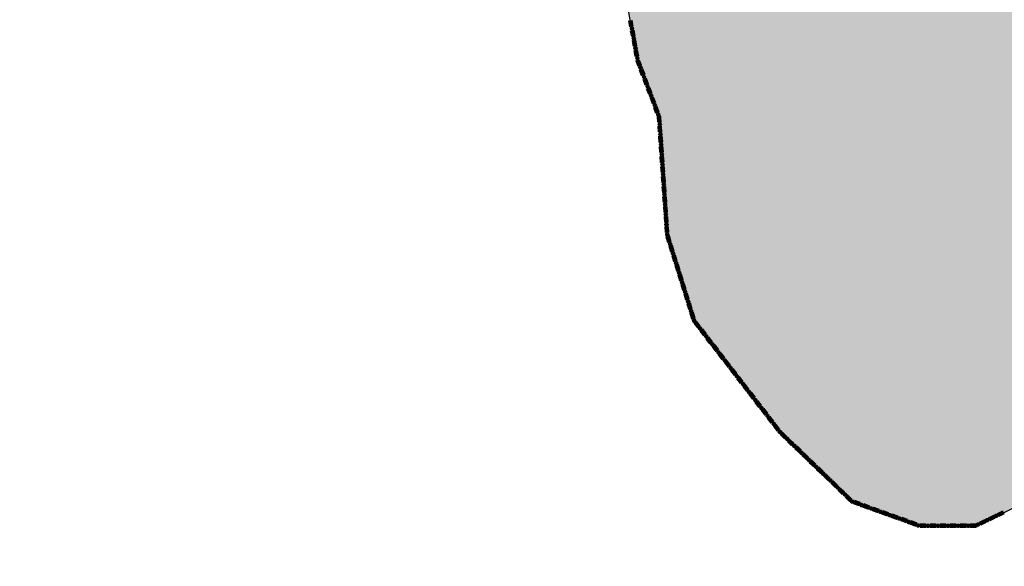
# Model space of a CAD drawing. Extents: x 8672911 to 8696628, y 4735202 to 4739388.
# Drawn here: x 8689860 to 8689923, y 4738424 to 4738458 of the extents above; entities that cross this region are included whole.
import ezdxf

# ---------------------------------------------------------------- set-up
doc = ezdxf.new("R2010")
doc.units = 0
doc.header["$MEASUREMENT"] = 0
doc.linetypes.add('CONTI', pattern=[0])
doc.layers.get('0').update_dxf_attribs({"linetype": 'CONTINUOUS'})
doc.layers.add('SIT_LDEFAULT', color=132, linetype='CONTI')

msp = doc.modelspace()

# ---------------------------------------------------------------- hatches: boundary and pattern name
h = msp.add_hatch(color=5)
h.set_gradient(color1=(245, 184, 0), one_color=1, tint=1)
h.paths.add_polyline_path([(8689836.176, 4738804.139), (8689843.632, 4738819.131), (8689847.863, 4738826.793), (8689853.211, 4738840.365), (8689855.208, 4738842.507), (8689855.536, 4738843.631), (8689854.244, 4738844.779), (8689854.064, 4738845.721), (8689854.351, 4738846.821), (8689856.054, 4738847.009), (8689857.711, 4738846.853), (8689858.28, 4738849.441), (8689861.455, 4738849.441), (8689862.321, 4738853.159), (8689862.906, 4738855.521), (8689869.219, 4738855.617), (8689872.136, 4738855.661), (8689877.828, 4738857.369), (8689881.85, 4738856.196), (8689883.245, 4738856.219), (8689885.782, 4738856.219), (8689890.328, 4738856.648), (8689894.63, 4738856.355), (8689900.69, 4738854.487), (8689901.958, 4738854.444), (8689903.734, 4738854.405), (8689904.842, 4738854.367), (8689907.641, 4738854.712), (8689910.156, 4738855.043), (8689915.229, 4738855.065), (8689918.236, 4738854.612), (8689919.374, 4738853.824), (8689920.912, 4738852.705), (8689922.989, 4738850.904), (8689924.599, 4738851.094), (8689924.599, 4738852.362), (8689924.623, 4738855.659), (8689935.41, 4738852.327), (8689936.79, 4738852.121), (8689939.812, 4738851.747), (8689941.071, 4738851.604), (8689943.608, 4738851.604), (8689947.137, 4738854.485), (8689953.532, 4738849.483), (8689956.332, 4738854.951), (8689960.064, 4738857.052), (8689960.064, 4738859.396), (8689961.091, 4738860.66), (8689967.309, 4738857.295), (8689970.307, 4738856.269), (8689973.323, 4738855.29), (8689981.783, 4738853.317), (8689989.569, 4738853.896), (8689997.061, 4738855.19), (8690015.868, 4738849.906), (8690023.523, 4738847.399), (8690030.058, 4738847.255), (8690042.414, 4738844.418), (8690048.17, 4738845.026), (8690056.671, 4738839.075), (8690062.061, 4738840.379), (8690060.857, 4738889.012), (8690086.474, 4738883.642), (8690092.864, 4738888.474), (8690089.896, 4738906.722), (8690092.989, 4738914.578), (8690088.927, 4738921.744), (8690080.049, 4738925.702), (8690074.61, 4738938.698), (8690065.523, 4738936.984), (8690057.837, 4738946.302), (8690027.819, 4738966.943), (8690005.106, 4738982.634), (8689998.487, 4738995.276), (8689992.022, 4739000.975), (8689988.319, 4739005.658), (8689978.475, 4739004.871), (8689981.574, 4739010.344), (8689978.101, 4739010.779), (8689982.114, 4739019.168), (8689979.203, 4739026.351), (8689994.799, 4739034.983), (8689997.593, 4739029.939), (8690006.005, 4739031.024), (8690008.866, 4739012.155), (8690018.185, 4738996.276), (8690060.42, 4738973.278), (8690066.745, 4738972.505), (8690069.185, 4738969.239), (8690070.822, 4738967.08), (8690085.677, 4738957.683), (8690087.246, 4738946.14), (8690092.796, 4738945.305), (8690093.328, 4738941.782), (8690102.182, 4738942.524), (8690101.519, 4738951.613), (8690106.278, 4738950.328), (8690106.836, 4738950.391), (8690111.884, 4738945.305), (8690113.422, 4738929.245), (8690129.502, 4738921.487), (8690146.655, 4738939.66), (8690163.255, 4738932.367), (8690145.182, 4738905.917), (8690156.074, 4738895.783), (8690159.714, 4738894.242), (8690163.475, 4738891.948), (8690165.183, 4738889.304), (8690167.854, 4738889.114), (8690168.356, 4738890.836), (8690175.33, 4738892.695), (8690186.559, 4738882.578), (8690197.46, 4738894.218), (8690200.995, 4738891.827), (8690203.532, 4738891.827), (8690207.787, 4738893.088), (8690215.283, 4738897.849), (8690220.386, 4738901.166), (8690228.045, 4738906.811), (8690231.255, 4738908.304), (8690234.227, 4738907.616), (8690241.835, 4738905.168), (8690249.535, 4738906.959), (8690253.27, 4738898.725), (8690259.627, 4738889.818), (8690266.881, 4738874.725), (8690270.195, 4738862.743), (8690271.42, 4738856.273), (8690272.739, 4738847.624), (8690272.686, 4738836.972), (8690270.742, 4738807.608), (8690271.263, 4738789.986), (8690271.623, 4738761.956), (8690271.909, 4738724.154), (8690272.144, 4738719.087), (8690273.83, 4738693.775), (8690276.13, 4738676.165), (8690276.473, 4738673.378), (8690278.811, 4738670.557), (8690283.132, 4738659.854), (8690284.42, 4738654.555), (8690285.061, 4738652.099), (8690287.003, 4738648.548), (8690288.995, 4738636.792), (8690293.957, 4738626.372), (8690302.747, 4738610.217), (8690303.193, 4738609.304), (8690304.628, 4738608.062), (8690307.06, 4738601.504), (8690308.756, 4738597.136), (8690309.146, 4738596.633), (8690309.431, 4738596.404), (8690311.635, 4738594.935), (8690313.564, 4738590.923), (8690318.366, 4738580.703), (8690322.587, 4738575.633), (8690327.72, 4738569.343), (8690330.197, 4738566.289), (8690333.299, 4738563.12), (8690339.957, 4738553.38), (8690345.732, 4738548.055), (8690351.924, 4738543.631), (8690363, 4738539.587), (8690367.524, 4738539.49), (8690369.238, 4738541.361), (8690369.724, 4738541.766), (8690371.569, 4738543.185), (8690374.756, 4738542.972), (8690379.669, 4738541.471), (8690381.805, 4738541.178), (8690389.077, 4738540.057), (8690397.516, 4738540.057), (8690401.49, 4738539.729), (8690413.581, 4738536.271), (8690409.74, 4738527.41), (8690398.327, 4738526.661), (8690388.483, 4738527.6), (8690385.087, 4738530.01), (8690380.142, 4738532.037), (8690375.75, 4738532.696), (8690378.91, 4738523.306), (8690380.107, 4738513.612), (8690380.504, 4738507.918), (8690380.496, 4738507.286), (8690378.332, 4738506.386), (8690379.324, 4738504.187), (8690379.666, 4738500.693), (8690377.076, 4738496.436), (8690375.97, 4738493.335), (8690375.802, 4738490.151), (8690374.948, 4738487.898), (8690371.716, 4738486.877), (8690369.696, 4738486.396), (8690367.839, 4738481.683), (8690364.7, 4738481.951), (8690362.801, 4738484.467), (8690361.718, 4738488.617), (8690359.885, 4738481.699), (8690356.608, 4738478.692), (8690353.856, 4738474.278), (8690350.982, 4738468.503), (8690346.694, 4738469.657), (8690343.564, 4738469.208), (8690334.787, 4738464.638), (8690331.739, 4738461.955), (8690336.761, 4738458.147), (8690342.987, 4738454.234), (8690344.181, 4738453.809), (8690351.733, 4738451.612), (8690360.33, 4738449.388), (8690361.974, 4738449.244), (8690373.108, 4738448.365), (8690370.672, 4738445.05), (8690368.556, 4738436.395), (8690366.462, 4738430.147), (8690367.102, 4738426.908), (8690368.175, 4738423.689), (8690367.835, 4738420.717), (8690360.409, 4738395.795), (8690359.717, 4738384.847), (8690358.201, 4738381.166), (8690354.683, 4738377.041), (8690354.319, 4738376.52), (8690353.543, 4738375.516), (8690345.041, 4738370.836), (8690334.782, 4738364.397), (8690323.739, 4738361.221), (8690315.537, 4738363.13), (8690310.784, 4738361.193), (8690311.173, 4738353.207), (8690302.739, 4738352.33), (8690300.616, 4738356.654), (8690282.881, 4738353.856), (8690272.304, 4738354.601), (8690267.443, 4738337.339), (8690250.946, 4738365.691), (8690240.963, 4738388.591), (8690237.766, 4738394.943), (8690222.907, 4738393.172), (8690218.349, 4738393.225), (8690213.912, 4738393.408), (8690206.758, 4738393.702), (8690198.757, 4738395.514), (8690195.266, 4738396.304), (8690193.159, 4738398.348), (8690185.638, 4738397.355), (8690181.726, 4738395.014), (8690180.384, 4738392.981), (8690174.753, 4738396.777), (8690170.191, 4738396.868), (8690162.025, 4738394.093), (8690159.493, 4738394.01), (8690157.126, 4738394.202), (8690154.597, 4738396.758), (8690151.285, 4738399.932), (8690148.014, 4738400.831), (8690145.467, 4738401.124), (8690141.07, 4738400.418), (8690136.546, 4738398.202), (8690132.517, 4738394.656), (8690130.786, 4738392.836), (8690128.609, 4738392.148), (8690128.003, 4738392.017), (8690120.868, 4738387.846), (8690105.507, 4738377.966), (8690101.015, 4738373.299), (8690097.339, 4738365.338), (8690088.944, 4738381.217), (8690085.42, 4738379.416), (8690081.186, 4738373.251), (8690078.71, 4738368.248), (8690068.15, 4738360.832), (8690061.777, 4738356.456), (8690052.101, 4738345.592), (8690032.173, 4738335.996), (8690020.262, 4738339.887), (8690022.965, 4738343.693), (8690021.762, 4738347.488), (8690017.67, 4738353.434), (8690018.629, 4738358.075), (8690020.086, 4738361.592), (8690020.372, 4738372.35), (8690021.947, 4738374.637), (8690023.812, 4738378.097), (8690022.748, 4738381.637), (8690022.803, 4738384.807), (8690023.485, 4738386.986), (8690023.64, 4738390.531), (8690022.326, 4738393.683), (8690009.859, 4738399.034), (8690007.299, 4738397.1), (8690004.626, 4738393.605), (8690004.464, 4738393.413), (8689998.859, 4738395.85), (8689992.927, 4738400.411), (8689991.918, 4738402.022), (8689991.267, 4738404.046), (8689989.367, 4738404.713), (8689985.127, 4738403.332), (8689980.391, 4738404.558), (8689973.445, 4738403.155), (8689968.563, 4738409.966), (8689968.915, 4738413.899), (8689970.162, 4738418.16), (8689971.059, 4738421.454), (8689971.093, 4738427.331), (8689969.862, 4738435.79), (8689966.36, 4738445.128), (8689963.334, 4738444.791), (8689957.774, 4738441.301), (8689954.868, 4738440.039), (8689952.808, 4738438.004), (8689943.888, 4738435.455), (8689938.229, 4738434.706), (8689930.69, 4738431.067), (8689921.199, 4738426.508), (8689917.291, 4738426.423), (8689913.009, 4738428.002), (8689908.897, 4738431.962), (8689908.488, 4738432.445), (8689903.22, 4738439.276), (8689901.442, 4738444.94), (8689900.943, 4738452.248), (8689899.491, 4738456.08), (8689897.527, 4738467.317), (8689897.716, 4738472.388), (8689903.38, 4738480.736), (8689905.567, 4738483.519), (8689909.29, 4738486.967), (8689909.75, 4738487.39), (8689915.079, 4738489.437), (8689921.404, 4738489.929), (8689930.408, 4738490.63), (8689927.048, 4738503.623), (8689926.197, 4738506.891), (8689928.372, 4738509.232), (8689922.92, 4738517.752), (8689915.982, 4738514.045), (8689912.085, 4738519.278), (8689917.141, 4738526.542), (8689919.947, 4738531.219), (8689920.583, 4738535.216), (8689918.715, 4738540.827), (8689922.112, 4738544.831), (8689917.328, 4738552.305), (8689914.342, 4738546.709), (8689914.151, 4738546.34), (8689910.042, 4738550.465), (8689904.118, 4738548.58), (8689901.52, 4738552.955), (8689896.596, 4738554.071), (8689893.3, 4738555.395), (8689890.407, 4738556.557), (8689886.694, 4738560.142), (8689882.575, 4738564.451), (8689874.053, 4738574.345), (8689871.139, 4738577.786), (8689869.878, 4738576.191), (8689863.313, 4738576.864), (8689861.191, 4738577.257), (8689851.837, 4738578.994), (8689850.09, 4738580.286), (8689851.117, 4738585.514), (8689844.111, 4738587.564), (8689838.696, 4738591.475), (8689830.242, 4738587.699), (8689824.86, 4738586.109), (8689820.584, 4738586.611), (8689813.766, 4738590.912), (8689808.948, 4738591.128), (8689806.846, 4738591.613), (8689806.703, 4738593.415), (8689806.144, 4738594.762), (8689804.8, 4738593.639), (8689800.428, 4738593.181), (8689798.245, 4738594.021), (8689798.245, 4738596.578), (8689801.05, 4738600.384), (8689802.243, 4738603.186), (8689802.636, 4738609.131), (8689803.328, 4738621.543), (8689803.531, 4738624.699), (8689806.5, 4738634.402), (8689809.798, 4738643.999), (8689812.56, 4738652.037), (8689813.924, 4738660.554), (8689815.246, 4738663.434), (8689818.955, 4738666.892), (8689825.815, 4738670.193), (8689826.539, 4738670.699), (8689833.816, 4738676.427), (8689839.91, 4738680.951), (8689842.745, 4738686.196), (8689847.542, 4738692.533), (8689847.859, 4738694.023), (8689846.336, 4738698.543), (8689840.911, 4738697.695), (8689838.052, 4738709.66), (8689832.79, 4738721.143), (8689847.055, 4738741.736), (8689856.202, 4738754.993), (8689858.401, 4738768.273), (8689842.725, 4738793.771)])
h.paths.add_polyline_path([(8689862.861, 4738855.526), (8689872.399, 4738855.619), (8689877.7, 4738857.363), (8689882.103, 4738856.242), (8689890.709, 4738856.646), (8689890.043, 4738854.845), (8689894.758, 4738856.339), (8689900.198, 4738854.608), (8689904.843, 4738854.333), (8689910.033, 4738855.004), (8689915.251, 4738855.004), (8689916.614, 4738854.915), (8689918.461, 4738854.623), (8689922.846, 4738851.028), (8689923.021, 4738850.861), (8689924.599, 4738851.116), (8689924.623, 4738855.659), (8689935.296, 4738852.387), (8689939.306, 4738851.79), (8689943.726, 4738851.651), (8689947.291, 4738854.366), (8689953.418, 4738849.543), (8689956.552, 4738855.078), (8689960.349, 4738857.216), (8689960.075, 4738859.41), (8689961.091, 4738860.66), (8689967.515, 4738857.224), (8689973.441, 4738855.239), (8689981.708, 4738853.358), (8689983.028, 4738853.41), (8689982.663, 4738850.454), (8689982.663, 4738846.937), (8689982.528, 4738845.119), (8689984.713, 4738841.337), (8689982.131, 4738837.621), (8689983.006, 4738836.638), (8689978.794, 4738835.679), (8689978.264, 4738832.003), (8689977.071, 4738829.857), (8689975.267, 4738826.852), (8689945.78, 4738827.477), (8689945.294, 4738815.087), (8689926.637, 4738814.796), (8689928.532, 4738778.307), (8689956.256, 4738779.822), (8689955.872, 4738775.967), (8689952.514, 4738771.162), (8689951.598, 4738770.062), (8689950.61, 4738768.588), (8689950.472, 4738768.718), (8689948.103, 4738765.883), (8689950.676, 4738764.152), (8689955.282, 4738761.055), (8689958.918, 4738759.698), (8689961.551, 4738756.766), (8689959.486, 4738754.901), (8689958.937, 4738753.184), (8689954.908, 4738754.773), (8689954.955, 4738753.937), (8689955.15, 4738753.402), (8689955.106, 4738752.989), (8689954.91, 4738752.559), (8689954.534, 4738752.22), (8689954.297, 4738752.1), (8689953.781, 4738752.1), (8689953.423, 4738752.326), (8689953.122, 4738752.4), (8689952.685, 4738752.508), (8689952.447, 4738752.693), (8689951.405, 4738752.736), (8689950.745, 4738752.894), (8689950.384, 4738753.074), (8689949.207, 4738753.147), (8689948.744, 4738752.892), (8689948.128, 4738752.41), (8689947.781, 4738752.251), (8689947.421, 4738752.303), (8689946.924, 4738752.565), (8689946.56, 4738752.693), (8689946.398, 4738752.649), (8689946.188, 4738752.393), (8689945.948, 4738752.002), (8689945.811, 4738751.662), (8689945.587, 4738751.445), (8689945.302, 4738751.294), (8689944.082, 4738751.178), (8689943.739, 4738751.073), (8689943.361, 4738750.486), (8689943.212, 4738750.359), (8689943.107, 4738750.148), (8689943.049, 4738749.831), (8689942.7, 4738749.5), (8689942.189, 4738749.236), (8689941.663, 4738749.205), (8689941.272, 4738749.232), (8689941.093, 4738749.16), (8689940.926, 4738748.874), (8689940.806, 4738748.197), (8689940.641, 4738748.001), (8689940.327, 4738747.949), (8689939.77, 4738748.159), (8689939.558, 4738748.316), (8689939.375, 4738748.295), (8689939.258, 4738747.97), (8689938.777, 4738747.472), (8689938.603, 4738747.225), (8689938.688, 4738747.09), (8689939.2, 4738746.835), (8689939.425, 4738746.676), (8689939.474, 4738746.459), (8689939.35, 4738746.21), (8689938.748, 4738745.878), (8689938.158, 4738745.496), (8689937.622, 4738745.299), (8689937.11, 4738745.154), (8689936.734, 4738744.903), (8689936.629, 4738744.568), (8689936.585, 4738743.8), (8689936.525, 4738743.636), (8689936.345, 4738743.538), (8689935.895, 4738743.402), (8689935.803, 4738743.228), (8689935.759, 4738742.658), (8689935.759, 4738742.1), (8689935.669, 4738741.889), (8689935.506, 4738741.828), (8689934.435, 4738741.888), (8689934.228, 4738741.757), (8689934.06, 4738741.525), (8689934.078, 4738740.444), (8689934.077, 4738740.007), (8689934.123, 4738739.857), (8689934.546, 4738739.435), (8689934.725, 4738739.045), (8689934.681, 4738738.693), (8689934.548, 4738738.419), (8689934.275, 4738738.217), (8689933.644, 4738738.135), (8689933.178, 4738738.135), (8689933.028, 4738738.074), (8689932.892, 4738737.879), (8689932.846, 4738737.63), (8689932.697, 4738737.264), (8689932.441, 4738736.907), (8689932.2, 4738736.666), (8689931.856, 4738736.419), (8689931.091, 4738735.049), (8689931.03, 4738734.138), (8689931.317, 4738733.507), (8689931.895, 4738732.821), (8689930.706, 4738727.655), (8689931.785, 4738720.969), (8689924.94, 4738719.58), (8689925.716, 4738716.736), (8689925.834, 4738714.255), (8689918.074, 4738715.245), (8689917.012, 4738714.811), (8689915.234, 4738714.492), (8689913.412, 4738713.832), (8689911.944, 4738713.909), (8689911.362, 4738713.708), (8689911.855, 4738713.385), (8689912.213, 4738713.345), (8689912.492, 4738712.827), (8689913.209, 4738712.727), (8689914.345, 4738712.807), (8689915.46, 4738713.325), (8689915.858, 4738713.285), (8689915.998, 4738712.847), (8689915.998, 4738710.386), (8689916.117, 4738709.62), (8689916.316, 4738708.804), (8689915.998, 4738708.525), (8689915.261, 4738708.465), (8689911.178, 4738708.525), (8689910.222, 4738708.684), (8689909.923, 4738708.604), (8689909.784, 4738708.465), (8689909.525, 4738707.569), (8689908.848, 4738707.31), (8689908.409, 4738707.39), (8689907.155, 4738707.131), (8689906.438, 4738707.031), (8689905.88, 4738707.21), (8689905.243, 4738707.21), (8689904.625, 4738707.609), (8689904.426, 4738707.947), (8689904.326, 4738708.863), (8689904.207, 4738708.883), (8689903.669, 4738708.684), (8689902.873, 4738707.967), (8689902.235, 4738707.828), (8689902.076, 4738707.907), (8689901.618, 4738708.405), (8689901.239, 4738709.322), (8689901.239, 4738709.76), (8689901.299, 4738710.138), (8689901.678, 4738710.437), (8689901.996, 4738711.453), (8689902.195, 4738711.851), (8689903.012, 4738711.672), (8689903.47, 4738711.771), (8689905.163, 4738711.592), (8689905.378, 4738712.831), (8689902.921, 4738713.219), (8689901.064, 4738713.378), (8689899.769, 4738713.865), (8689897.204, 4738713.275), (8689892.546, 4738713.139), (8689891.219, 4738712.237), (8689890.609, 4738712.131), (8689889.866, 4738711.6), (8689889.016, 4738711.892), (8689886.31, 4738710.99), (8689885.624, 4738710.413), (8689884.452, 4738708.999), (8689883.232, 4738708.814), (8689882.011, 4738709.291), (8689881.135, 4738708.867), (8689878.575, 4738708.265), (8689878.079, 4738707.762), (8689877.452, 4738707.701), (8689876.378, 4738707.235), (8689875.43, 4738706.744), (8689874.183, 4738705.921), (8689872.086, 4738705.762), (8689869.99, 4738705.152), (8689865.134, 4738702.365), (8689863.913, 4738701.277), (8689859.031, 4738698.756), (8689856.908, 4738697.881), (8689854.334, 4738696.633), (8689851.017, 4738696.872), (8689848.504, 4738695.482), (8689848.311, 4738695.375), (8689847.486, 4738695.129), (8689846.348, 4738698.545), (8689840.937, 4738697.734), (8689838.169, 4738709.295), (8689832.813, 4738721.095), (8689845.168, 4738739.012), (8689853.179, 4738750.611), (8689856.159, 4738755.011), (8689858.356, 4738768.28), (8689835.973, 4738803.674), (8689841.783, 4738815.805), (8689847.852, 4738826.773), (8689851.611, 4738836.36), (8689853.186, 4738840.239), (8689854.844, 4738842.138), (8689855.244, 4738842.608), (8689855.412, 4738843.802), (8689854.147, 4738845.153), (8689854.111, 4738845.9), (8689854.339, 4738846.82), (8689856.1, 4738847.013), (8689857.737, 4738846.974), (8689858.28, 4738849.441), (8689861.491, 4738849.575), (8689862.372, 4738853.474)], flags=17)

# ---------------------------------------------------------------- linework, layer by layer
at = {"color": 32, "lineweight": 30, "flags": 128}
msp.add_lwpolyline([(8689930.69, 4738431.067), (8689921.199, 4738426.508), (8689917.291, 4738426.423), (8689913.009, 4738428.002), (8689908.897, 4738431.962), (8689908.488, 4738432.445), (8689903.22, 4738439.276), (8689901.442, 4738444.94), (8689900.943, 4738452.248), (8689899.491, 4738456.08), (8689897.527, 4738467.317), (8689897.716, 4738472.388), (8689903.38, 4738480.736), (8689905.567, 4738483.519), (8689909.29, 4738486.967), (8689909.75, 4738487.39), (8689915.079, 4738489.437), (8689921.404, 4738489.929), (8689930.408, 4738490.63)], dxfattribs=at)
at = {"layer": 'SIT_LDEFAULT', "color": 32, "lineweight": 80}
for p, q in [((8689899.151, 4738457.952), (8689899.083, 4738458.326)), ((8689899.162, 4738457.954), (8689899.094, 4738458.328)), ((8689899.173, 4738457.956), (8689899.105, 4738458.33)), ((8689899.185, 4738457.958), (8689899.117, 4738458.333)), ((8689899.196, 4738457.96), (8689899.128, 4738458.335)), ((8689899.264, 4738457.328), (8689899.196, 4738457.702)), ((8689899.276, 4738457.33), (8689899.208, 4738457.704)), ((8689899.287, 4738457.332), (8689899.219, 4738457.706)), ((8689899.298, 4738457.334), (8689899.23, 4738457.708)), ((8689899.309, 4738457.336), (8689899.241, 4738457.71)), ((8689899.378, 4738456.704), (8689899.31, 4738457.078)), ((8689899.389, 4738456.706), (8689899.321, 4738457.08)), ((8689899.4, 4738456.708), (8689899.332, 4738457.082)), ((8689899.412, 4738456.71), (8689899.344, 4738457.084)), ((8689899.423, 4738456.712), (8689899.355, 4738457.086)), ((8689899.491, 4738456.08), (8689899.423, 4738456.454)), ((8689899.503, 4738456.082), (8689899.435, 4738456.456)), ((8689899.514, 4738456.084), (8689899.446, 4738456.458)), ((8689899.525, 4738456.086), (8689899.457, 4738456.46)), ((8689899.536, 4738456.088), (8689899.468, 4738456.462)), ((8689899.543, 4738455.795), (8689899.537, 4738455.83)), ((8689899.668, 4738455.469), (8689899.543, 4738455.796)), ((8689899.554, 4738455.799), (8689899.548, 4738455.832)), ((8689899.678, 4738455.473), (8689899.554, 4738455.799)), ((8689899.565, 4738455.802), (8689899.559, 4738455.834)), ((8689899.689, 4738455.477), (8689899.565, 4738455.802)), ((8689899.576, 4738455.805), (8689899.571, 4738455.836)), ((8689899.7, 4738455.481), (8689899.576, 4738455.805)), ((8689899.587, 4738455.808), (8689899.582, 4738455.838)), ((8689899.71, 4738455.485), (8689899.587, 4738455.808)), ((8689899.893, 4738454.876), (8689899.758, 4738455.232)), ((8689899.904, 4738454.88), (8689899.769, 4738455.236)), ((8689899.915, 4738454.884), (8689899.779, 4738455.24)), ((8689899.925, 4738454.889), (8689899.79, 4738455.244)), ((8689899.936, 4738454.893), (8689899.801, 4738455.248)), ((8689900.119, 4738454.284), (8689899.984, 4738454.639)), ((8689900.13, 4738454.288), (8689899.994, 4738454.643)), ((8689900.141, 4738454.292), (8689900.005, 4738454.647)), ((8689900.151, 4738454.296), (8689900.016, 4738454.651)), ((8689900.162, 4738454.3), (8689900.026, 4738454.656)), ((8689900.345, 4738453.691), (8689900.209, 4738454.047)), ((8689900.356, 4738453.695), (8689900.22, 4738454.051)), ((8689900.366, 4738453.699), (8689900.231, 4738454.055)), ((8689900.377, 4738453.703), (8689900.241, 4738454.059)), ((8689900.387, 4738453.707), (8689900.252, 4738454.063)), ((8689900.571, 4738453.098), (8689900.435, 4738453.454)), ((8689900.581, 4738453.102), (8689900.446, 4738453.458)), ((8689900.592, 4738453.106), (8689900.456, 4738453.462)), ((8689900.603, 4738453.11), (8689900.467, 4738453.466)), ((8689900.613, 4738453.114), (8689900.478, 4738453.47)), ((8689900.796, 4738452.505), (8689900.661, 4738452.861)), ((8689900.807, 4738452.509), (8689900.672, 4738452.865)), ((8689900.818, 4738452.514), (8689900.682, 4738452.869)), ((8689900.828, 4738452.518), (8689900.693, 4738452.873)), ((8689900.839, 4738452.522), (8689900.704, 4738452.877)), ((8689900.898, 4738452.238), (8689900.887, 4738452.268)), ((8689900.91, 4738452.24), (8689900.897, 4738452.272)), ((8689900.921, 4738451.898), (8689900.898, 4738452.238)), ((8689900.921, 4738452.243), (8689900.908, 4738452.276)), ((8689900.933, 4738451.898), (8689900.909, 4738452.24)), ((8689900.932, 4738452.245), (8689900.919, 4738452.281)), ((8689900.944, 4738451.899), (8689900.921, 4738452.243)), ((8689900.943, 4738452.248), (8689900.929, 4738452.285)), ((8689900.956, 4738451.9), (8689900.932, 4738452.245)), ((8689900.967, 4738451.901), (8689900.943, 4738452.248)), ((8689900.965, 4738451.265), (8689900.939, 4738451.644)), ((8689900.976, 4738451.265), (8689900.95, 4738451.645)), ((8689900.987, 4738451.266), (8689900.961, 4738451.646)), ((8689900.999, 4738451.267), (8689900.973, 4738451.647)), ((8689901.01, 4738451.268), (8689900.984, 4738451.647)), ((8689901.008, 4738450.632), (8689900.982, 4738451.012)), ((8689901.019, 4738450.633), (8689900.993, 4738451.012)), ((8689901.031, 4738450.633), (8689901.005, 4738451.013)), ((8689901.042, 4738450.634), (8689901.016, 4738451.014)), ((8689901.053, 4738450.635), (8689901.027, 4738451.015)), ((8689901.051, 4738449.999), (8689901.025, 4738450.379)), ((8689901.062, 4738450), (8689901.036, 4738450.379)), ((8689901.074, 4738450.001), (8689901.048, 4738450.38)), ((8689901.085, 4738450.001), (8689901.059, 4738450.381)), ((8689901.096, 4738450.002), (8689901.071, 4738450.382)), ((8689901.094, 4738449.366), (8689901.068, 4738449.746)), ((8689901.105, 4738449.367), (8689901.08, 4738449.747)), ((8689901.117, 4738449.368), (8689901.091, 4738449.747)), ((8689901.128, 4738449.369), (8689901.102, 4738449.748)), ((8689901.14, 4738449.369), (8689901.114, 4738449.749)), ((8689901.137, 4738448.733), (8689901.111, 4738449.113)), ((8689901.149, 4738448.734), (8689901.123, 4738449.114)), ((8689901.16, 4738448.735), (8689901.134, 4738449.115)), ((8689901.171, 4738448.736), (8689901.146, 4738449.115)), ((8689901.183, 4738448.737), (8689901.157, 4738449.116)), ((8689901.18, 4738448.101), (8689901.154, 4738448.48)), ((8689901.192, 4738448.101), (8689901.166, 4738448.481)), ((8689901.203, 4738448.102), (8689901.177, 4738448.482)), ((8689901.215, 4738448.103), (8689901.189, 4738448.483)), ((8689901.226, 4738448.104), (8689901.2, 4738448.483)), ((8689901.223, 4738447.468), (8689901.198, 4738447.848)), ((8689901.235, 4738447.469), (8689901.209, 4738447.848)), ((8689901.246, 4738447.469), (8689901.22, 4738447.849)), ((8689901.258, 4738447.47), (8689901.232, 4738447.85)), ((8689901.269, 4738447.471), (8689901.243, 4738447.851)), ((8689901.267, 4738446.835), (8689901.241, 4738447.215)), ((8689901.278, 4738446.836), (8689901.252, 4738447.216)), ((8689901.289, 4738446.837), (8689901.264, 4738447.216)), ((8689901.301, 4738446.837), (8689901.275, 4738447.217)), ((8689901.312, 4738446.838), (8689901.286, 4738447.218)), ((8689901.31, 4738446.202), (8689901.284, 4738446.582)), ((8689901.321, 4738446.203), (8689901.295, 4738446.583)), ((8689901.333, 4738446.204), (8689901.307, 4738446.583)), ((8689901.344, 4738446.205), (8689901.318, 4738446.584)), ((8689901.355, 4738446.205), (8689901.329, 4738446.585)), ((8689901.353, 4738445.57), (8689901.327, 4738445.949)), ((8689901.364, 4738445.57), (8689901.338, 4738445.95)), ((8689901.376, 4738445.571), (8689901.35, 4738445.951)), ((8689901.387, 4738445.572), (8689901.361, 4738445.951)), ((8689901.399, 4738445.573), (8689901.373, 4738445.952)), ((8689901.396, 4738444.937), (8689901.37, 4738445.316)), ((8689901.408, 4738444.937), (8689901.382, 4738445.317)), ((8689901.419, 4738444.938), (8689901.393, 4738445.318)), ((8689901.43, 4738444.939), (8689901.404, 4738445.319)), ((8689901.442, 4738444.94), (8689901.416, 4738445.32)), ((8689901.551, 4738444.319), (8689901.438, 4738444.683)), ((8689901.562, 4738444.323), (8689901.449, 4738444.686)), ((8689901.573, 4738444.326), (8689901.46, 4738444.689)), ((8689901.584, 4738444.33), (8689901.47, 4738444.693)), ((8689901.595, 4738444.333), (8689901.481, 4738444.696)), ((8689901.741, 4738443.714), (8689901.627, 4738444.077)), ((8689901.751, 4738443.717), (8689901.638, 4738444.081)), ((8689901.762, 4738443.721), (8689901.649, 4738444.084)), ((8689901.773, 4738443.724), (8689901.66, 4738444.088)), ((8689901.784, 4738443.728), (8689901.671, 4738444.091)), ((8689901.93, 4738443.109), (8689901.816, 4738443.472)), ((8689901.941, 4738443.112), (8689901.827, 4738443.475)), ((8689901.951, 4738443.115), (8689901.838, 4738443.479)), ((8689901.962, 4738443.119), (8689901.849, 4738443.482)), ((8689901.973, 4738443.122), (8689901.86, 4738443.485)), ((8689902.119, 4738442.503), (8689902.005, 4738442.866)), ((8689902.13, 4738442.507), (8689902.016, 4738442.87)), ((8689902.141, 4738442.51), (8689902.027, 4738442.873)), ((8689902.151, 4738442.513), (8689902.038, 4738442.877)), ((8689902.162, 4738442.517), (8689902.049, 4738442.88)), ((8689902.308, 4738441.898), (8689902.194, 4738442.261)), ((8689902.319, 4738441.901), (8689902.205, 4738442.264)), ((8689902.33, 4738441.905), (8689902.216, 4738442.268)), ((8689902.341, 4738441.908), (8689902.227, 4738442.271)), ((8689902.352, 4738441.911), (8689902.238, 4738442.275)), ((8689902.497, 4738441.292), (8689902.384, 4738441.656)), ((8689902.508, 4738441.296), (8689902.395, 4738441.659)), ((8689902.519, 4738441.299), (8689902.405, 4738441.662)), ((8689902.53, 4738441.303), (8689902.416, 4738441.666)), ((8689902.541, 4738441.306), (8689902.427, 4738441.669)), ((8689902.686, 4738440.687), (8689902.573, 4738441.05)), ((8689902.697, 4738440.69), (8689902.584, 4738441.054)), ((8689902.708, 4738440.694), (8689902.595, 4738441.057)), ((8689902.719, 4738440.697), (8689902.606, 4738441.06)), ((8689902.73, 4738440.701), (8689902.616, 4738441.064)), ((8689902.876, 4738440.082), (8689902.762, 4738440.445)), ((8689902.887, 4738440.085), (8689902.773, 4738440.448)), ((8689902.897, 4738440.088), (8689902.784, 4738440.452)), ((8689902.908, 4738440.092), (8689902.795, 4738440.455)), ((8689902.919, 4738440.095), (8689902.806, 4738440.458)), ((8689903.065, 4738439.476), (8689902.951, 4738439.84)), ((8689903.076, 4738439.48), (8689902.962, 4738439.843)), ((8689903.087, 4738439.483), (8689902.973, 4738439.846)), ((8689903.097, 4738439.487), (8689902.984, 4738439.85)), ((8689903.108, 4738439.49), (8689902.995, 4738439.853)), ((8689903.416, 4738438.947), (8689903.184, 4738439.248)), ((8689903.426, 4738438.953), (8689903.193, 4738439.255)), ((8689903.435, 4738438.96), (8689903.202, 4738439.262)), ((8689903.444, 4738438.967), (8689903.211, 4738439.269)), ((8689903.453, 4738438.974), (8689903.22, 4738439.276)), ((8689903.804, 4738438.444), (8689903.572, 4738438.746)), ((8689903.813, 4738438.451), (8689903.581, 4738438.753)), ((8689903.822, 4738438.458), (8689903.59, 4738438.76)), ((8689903.831, 4738438.465), (8689903.599, 4738438.767)), ((8689903.84, 4738438.472), (8689903.608, 4738438.773)), ((8689904.191, 4738437.942), (8689903.959, 4738438.243)), ((8689904.2, 4738437.949), (8689903.968, 4738438.25)), ((8689904.209, 4738437.956), (8689903.977, 4738438.257)), ((8689904.218, 4738437.963), (8689903.986, 4738438.264)), ((8689904.227, 4738437.97), (8689903.995, 4738438.271)), ((8689904.578, 4738437.44), (8689904.346, 4738437.741)), ((8689904.587, 4738437.447), (8689904.355, 4738437.748)), ((8689904.596, 4738437.454), (8689904.364, 4738437.755)), ((8689904.605, 4738437.461), (8689904.373, 4738437.762)), ((8689904.615, 4738437.468), (8689904.382, 4738437.769)), ((8689904.966, 4738436.937), (8689904.733, 4738437.239)), ((8689904.975, 4738436.944), (8689904.742, 4738437.246)), ((8689904.984, 4738436.951), (8689904.751, 4738437.253)), ((8689904.993, 4738436.958), (8689904.76, 4738437.26)), ((8689905.002, 4738436.965), (8689904.77, 4738437.267)), ((8689905.353, 4738436.435), (8689905.121, 4738436.736)), ((8689905.362, 4738436.442), (8689905.13, 4738436.743)), ((8689905.371, 4738436.449), (8689905.139, 4738436.75)), ((8689905.38, 4738436.456), (8689905.148, 4738436.757)), ((8689905.389, 4738436.463), (8689905.157, 4738436.764)), ((8689905.74, 4738435.933), (8689905.508, 4738436.234)), ((8689905.749, 4738435.94), (8689905.517, 4738436.241)), ((8689905.758, 4738435.947), (8689905.526, 4738436.248)), ((8689905.767, 4738435.954), (8689905.535, 4738436.255)), ((8689905.776, 4738435.961), (8689905.544, 4738436.262)), ((8689906.128, 4738435.431), (8689905.895, 4738435.732)), ((8689906.137, 4738435.437), (8689905.904, 4738435.739)), ((8689906.146, 4738435.444), (8689905.913, 4738435.746)), ((8689906.155, 4738435.451), (8689905.922, 4738435.753)), ((8689906.164, 4738435.458), (8689905.931, 4738435.76)), ((8689906.515, 4738434.928), (8689906.282, 4738435.23)), ((8689906.524, 4738434.935), (8689906.292, 4738435.237)), ((8689906.533, 4738434.942), (8689906.301, 4738435.244)), ((8689906.542, 4738434.949), (8689906.31, 4738435.251)), ((8689906.551, 4738434.956), (8689906.319, 4738435.257)), ((8689906.902, 4738434.426), (8689906.67, 4738434.727)), ((8689906.911, 4738434.433), (8689906.679, 4738434.734)), ((8689906.92, 4738434.44), (8689906.688, 4738434.741)), ((8689906.929, 4738434.447), (8689906.697, 4738434.748)), ((8689906.938, 4738434.454), (8689906.706, 4738434.755)), ((8689907.289, 4738433.924), (8689907.057, 4738434.225)), ((8689907.299, 4738433.931), (8689907.066, 4738434.232)), ((8689907.308, 4738433.938), (8689907.075, 4738434.239)), ((8689907.317, 4738433.945), (8689907.084, 4738434.246)), ((8689907.326, 4738433.952), (8689907.093, 4738434.253)), ((8689907.677, 4738433.421), (8689907.444, 4738433.723)), ((8689907.686, 4738433.428), (8689907.453, 4738433.73)), ((8689907.695, 4738433.435), (8689907.462, 4738433.737)), ((8689907.704, 4738433.442), (8689907.471, 4738433.744)), ((8689907.713, 4738433.449), (8689907.481, 4738433.751)), ((8689908.064, 4738432.919), (8689907.832, 4738433.22)), ((8689908.073, 4738432.926), (8689907.841, 4738433.227)), ((8689908.082, 4738432.933), (8689907.85, 4738433.234)), ((8689908.091, 4738432.94), (8689907.859, 4738433.241)), ((8689908.1, 4738432.947), (8689907.868, 4738433.248)), ((8689908.451, 4738432.417), (8689908.219, 4738432.718)), ((8689908.46, 4738432.424), (8689908.228, 4738432.725)), ((8689908.469, 4738432.431), (8689908.237, 4738432.732)), ((8689908.478, 4738432.438), (8689908.246, 4738432.739)), ((8689908.488, 4738432.445), (8689908.255, 4738432.746)), ((8689908.897, 4738431.962), (8689908.623, 4738432.226)), ((8689908.905, 4738431.97), (8689908.63, 4738432.234)), ((8689908.912, 4738431.978), (8689908.638, 4738432.242)), ((8689908.92, 4738431.986), (8689908.646, 4738432.25)), ((8689908.928, 4738431.995), (8689908.654, 4738432.259)), ((8689909.353, 4738431.522), (8689909.079, 4738431.786)), ((8689909.361, 4738431.53), (8689909.087, 4738431.794)), ((8689909.369, 4738431.538), (8689909.095, 4738431.802)), ((8689909.377, 4738431.547), (8689909.103, 4738431.81)), ((8689909.385, 4738431.555), (8689909.111, 4738431.819)), ((8689909.81, 4738431.082), (8689909.536, 4738431.346)), ((8689909.818, 4738431.09), (8689909.544, 4738431.354)), ((8689909.826, 4738431.098), (8689909.552, 4738431.362)), ((8689909.834, 4738431.107), (8689909.56, 4738431.371)), ((8689909.842, 4738431.115), (8689909.568, 4738431.379)), ((8689910.267, 4738430.642), (8689909.993, 4738430.906)), ((8689910.275, 4738430.65), (8689910.001, 4738430.914)), ((8689910.283, 4738430.658), (8689910.009, 4738430.922)), ((8689910.291, 4738430.667), (8689910.017, 4738430.931)), ((8689910.299, 4738430.675), (8689910.025, 4738430.939)), ((8689910.724, 4738430.202), (8689910.45, 4738430.466)), ((8689910.732, 4738430.21), (8689910.458, 4738430.474)), ((8689910.74, 4738430.218), (8689910.466, 4738430.482)), ((8689910.748, 4738430.227), (8689910.474, 4738430.491)), ((8689910.756, 4738430.235), (8689910.482, 4738430.499)), ((8689911.181, 4738429.762), (8689910.907, 4738430.026)), ((8689911.189, 4738429.77), (8689910.915, 4738430.034)), ((8689911.197, 4738429.779), (8689910.923, 4738430.043)), ((8689911.205, 4738429.787), (8689910.931, 4738430.051)), ((8689911.213, 4738429.795), (8689910.939, 4738430.059)), ((8689911.638, 4738429.322), (8689911.364, 4738429.586)), ((8689911.646, 4738429.33), (8689911.372, 4738429.594)), ((8689911.654, 4738429.338), (8689911.379, 4738429.602)), ((8689911.662, 4738429.347), (8689911.387, 4738429.611)), ((8689911.669, 4738429.355), (8689911.395, 4738429.619)), ((8689912.095, 4738428.882), (8689911.821, 4738429.146)), ((8689912.103, 4738428.89), (8689911.829, 4738429.154)), ((8689912.111, 4738428.899), (8689911.836, 4738429.163)), ((8689912.118, 4738428.907), (8689911.844, 4738429.171)), ((8689912.126, 4738428.915), (8689911.852, 4738429.179)), ((8689912.552, 4738428.442), (8689912.278, 4738428.706)), ((8689912.56, 4738428.45), (8689912.285, 4738428.714)), ((8689912.567, 4738428.459), (8689912.293, 4738428.723)), ((8689912.575, 4738428.467), (8689912.301, 4738428.731)), ((8689912.583, 4738428.475), (8689912.309, 4738428.739)), ((8689913.009, 4738428.002), (8689912.734, 4738428.266)), ((8689913.017, 4738428.01), (8689912.742, 4738428.274)), ((8689913.024, 4738428.019), (8689912.75, 4738428.283)), ((8689913.032, 4738428.027), (8689912.758, 4738428.291)), ((8689913.04, 4738428.035), (8689912.766, 4738428.299)), ((8689913.583, 4738427.734), (8689913.225, 4738427.863)), ((8689913.587, 4738427.745), (8689913.229, 4738427.873)), ((8689913.591, 4738427.755), (8689913.233, 4738427.884)), ((8689913.595, 4738427.766), (8689913.237, 4738427.895)), ((8689913.599, 4738427.777), (8689913.241, 4738427.906)), ((8689914.18, 4738427.519), (8689913.822, 4738427.648)), ((8689914.184, 4738427.53), (8689913.826, 4738427.659)), ((8689914.188, 4738427.54), (8689913.83, 4738427.669)), ((8689914.192, 4738427.551), (8689913.834, 4738427.68)), ((8689914.196, 4738427.562), (8689913.838, 4738427.691)), ((8689914.777, 4738427.304), (8689914.419, 4738427.433)), ((8689914.781, 4738427.315), (8689914.423, 4738427.444)), ((8689914.785, 4738427.326), (8689914.426, 4738427.455)), ((8689914.788, 4738427.336), (8689914.43, 4738427.465)), ((8689914.792, 4738427.347), (8689914.434, 4738427.476)), ((8689915.374, 4738427.089), (8689915.015, 4738427.218)), ((8689915.378, 4738427.1), (8689915.019, 4738427.229)), ((8689915.381, 4738427.111), (8689915.023, 4738427.24)), ((8689915.385, 4738427.122), (8689915.027, 4738427.25)), ((8689915.389, 4738427.132), (8689915.031, 4738427.261)), ((8689922.666, 4738427.263), (8689922.323, 4738427.099)), ((8689922.671, 4738427.253), (8689922.328, 4738427.088)), ((8689922.676, 4738427.243), (8689922.333, 4738427.078)), ((8689922.681, 4738427.232), (8689922.338, 4738427.068)), ((8689922.686, 4738427.222), (8689922.343, 4738427.057)), ((8689915.97, 4738426.874), (8689915.612, 4738427.003)), ((8689915.974, 4738426.885), (8689915.616, 4738427.014)), ((8689915.978, 4738426.896), (8689915.62, 4738427.025)), ((8689915.982, 4738426.907), (8689915.624, 4738427.036)), ((8689915.986, 4738426.917), (8689915.628, 4738427.046)), ((8689916.567, 4738426.66), (8689916.209, 4738426.789)), ((8689916.571, 4738426.67), (8689916.213, 4738426.799)), ((8689916.575, 4738426.681), (8689916.217, 4738426.81)), ((8689916.579, 4738426.692), (8689916.221, 4738426.821)), ((8689916.583, 4738426.703), (8689916.225, 4738426.832)), ((8689917.164, 4738426.445), (8689916.806, 4738426.574)), ((8689917.168, 4738426.455), (8689916.81, 4738426.584)), ((8689917.172, 4738426.466), (8689916.814, 4738426.595)), ((8689917.176, 4738426.477), (8689916.817, 4738426.606)), ((8689917.179, 4738426.488), (8689916.821, 4738426.617)), ((8689921.523, 4738426.714), (8689921.18, 4738426.549)), ((8689921.528, 4738426.704), (8689921.185, 4738426.539)), ((8689921.533, 4738426.693), (8689921.19, 4738426.529)), ((8689921.538, 4738426.683), (8689921.195, 4738426.518)), ((8689921.542, 4738426.673), (8689921.199, 4738426.508)), ((8689922.094, 4738426.989), (8689921.751, 4738426.824)), ((8689922.099, 4738426.978), (8689921.756, 4738426.814)), ((8689922.104, 4738426.968), (8689921.761, 4738426.803)), ((8689922.109, 4738426.958), (8689921.766, 4738426.793)), ((8689922.114, 4738426.948), (8689921.771, 4738426.783)), ((8689917.794, 4738426.421), (8689917.414, 4738426.421)), ((8689917.794, 4738426.41), (8689917.414, 4738426.41)), ((8689917.794, 4738426.399), (8689917.414, 4738426.399)), ((8689917.794, 4738426.387), (8689917.414, 4738426.387)), ((8689917.794, 4738426.376), (8689917.414, 4738426.376)), ((8689918.428, 4738426.421), (8689918.048, 4738426.421)), ((8689918.428, 4738426.41), (8689918.048, 4738426.41)), ((8689918.428, 4738426.399), (8689918.048, 4738426.399)), ((8689918.428, 4738426.387), (8689918.048, 4738426.387)), ((8689918.428, 4738426.376), (8689918.048, 4738426.376)), ((8689919.063, 4738426.421), (8689918.682, 4738426.421)), ((8689919.063, 4738426.41), (8689918.682, 4738426.41)), ((8689919.063, 4738426.399), (8689918.682, 4738426.399)), ((8689919.063, 4738426.387), (8689918.682, 4738426.387)), ((8689919.063, 4738426.376), (8689918.682, 4738426.376)), ((8689919.697, 4738426.421), (8689919.316, 4738426.421)), ((8689919.697, 4738426.41), (8689919.316, 4738426.41)), ((8689919.697, 4738426.399), (8689919.316, 4738426.399)), ((8689919.697, 4738426.387), (8689919.316, 4738426.387)), ((8689919.697, 4738426.376), (8689919.316, 4738426.376)), ((8689920.331, 4738426.421), (8689919.951, 4738426.421)), ((8689920.331, 4738426.41), (8689919.951, 4738426.41)), ((8689920.331, 4738426.399), (8689919.951, 4738426.399)), ((8689920.331, 4738426.387), (8689919.951, 4738426.387)), ((8689920.331, 4738426.376), (8689919.951, 4738426.376)), ((8689920.913, 4738426.421), (8689920.585, 4738426.421)), ((8689920.916, 4738426.41), (8689920.585, 4738426.41)), ((8689920.918, 4738426.399), (8689920.585, 4738426.399)), ((8689920.921, 4738426.387), (8689920.585, 4738426.387)), ((8689920.924, 4738426.376), (8689920.585, 4738426.376)), ((8689920.951, 4738426.439), (8689920.913, 4738426.421)), ((8689920.956, 4738426.429), (8689920.916, 4738426.41)), ((8689920.961, 4738426.419), (8689920.918, 4738426.399)), ((8689920.966, 4738426.409), (8689920.921, 4738426.387)), ((8689920.971, 4738426.398), (8689920.924, 4738426.376))]:
    msp.add_line(p, q, dxfattribs=at)
for centre, radius in [((8689899.196, 4738457.831), 0.0228), ((8689899.196, 4738457.831), 0.0114), ((8689899.31, 4738457.207), 0.0228), ((8689899.31, 4738457.207), 0.0114), ((8689899.423, 4738456.583), 0.0228), ((8689899.423, 4738456.583), 0.0114), ((8689899.537, 4738455.959), 0.0228), ((8689899.537, 4738455.959), 0.0114), ((8689899.734, 4738455.359), 0.0228), ((8689899.734, 4738455.359), 0.0114), ((8689899.96, 4738454.766), 0.0228), ((8689899.96, 4738454.766), 0.0114), ((8689900.186, 4738454.173), 0.0228), ((8689900.186, 4738454.173), 0.0114), ((8689900.411, 4738453.58), 0.0228), ((8689900.411, 4738453.58), 0.0114), ((8689900.637, 4738452.988), 0.0228), ((8689900.637, 4738452.988), 0.0114), ((8689900.863, 4738452.395), 0.0228), ((8689900.863, 4738452.395), 0.0114), ((8689900.953, 4738451.772), 0.0228), ((8689900.953, 4738451.772), 0.0114), ((8689900.996, 4738451.14), 0.0228), ((8689900.996, 4738451.14), 0.0114), ((8689901.039, 4738450.507), 0.0228), ((8689901.039, 4738450.507), 0.0114), ((8689901.082, 4738449.874), 0.0228), ((8689901.082, 4738449.874), 0.0114), ((8689901.126, 4738449.241), 0.0228), ((8689901.126, 4738449.241), 0.0114), ((8689901.169, 4738448.608), 0.0228), ((8689901.169, 4738448.608), 0.0114), ((8689901.212, 4738447.976), 0.0228), ((8689901.212, 4738447.976), 0.0114), ((8689901.255, 4738447.343), 0.0228), ((8689901.255, 4738447.343), 0.0114), ((8689901.298, 4738446.71), 0.0228), ((8689901.298, 4738446.71), 0.0114), ((8689901.341, 4738446.077), 0.0228), ((8689901.341, 4738446.077), 0.0114), ((8689901.384, 4738445.444), 0.0228), ((8689901.384, 4738445.444), 0.0114), ((8689901.428, 4738444.812), 0.0228), ((8689901.428, 4738444.812), 0.0114), ((8689901.611, 4738444.205), 0.0228), ((8689901.611, 4738444.205), 0.0114), ((8689901.8, 4738443.6), 0.0228), ((8689901.8, 4738443.6), 0.0114), ((8689901.989, 4738442.994), 0.0228), ((8689901.989, 4738442.994), 0.0114), ((8689902.178, 4738442.389), 0.0228), ((8689902.178, 4738442.389), 0.0114), ((8689902.368, 4738441.783), 0.0228), ((8689902.368, 4738441.783), 0.0114), ((8689902.557, 4738441.178), 0.0228), ((8689902.557, 4738441.178), 0.0114), ((8689902.746, 4738440.573), 0.0228), ((8689902.746, 4738440.573), 0.0114), ((8689902.935, 4738439.967), 0.0228), ((8689902.935, 4738439.967), 0.0114), ((8689903.125, 4738439.362), 0.0228), ((8689903.125, 4738439.362), 0.0114), ((8689903.512, 4738438.86), 0.0228), ((8689903.512, 4738438.86), 0.0114), ((8689903.899, 4738438.358), 0.0228), ((8689903.899, 4738438.358), 0.0114), ((8689904.287, 4738437.855), 0.0228), ((8689904.287, 4738437.855), 0.0114), ((8689904.674, 4738437.353), 0.0228), ((8689904.674, 4738437.353), 0.0114), ((8689905.061, 4738436.851), 0.0228), ((8689905.061, 4738436.851), 0.0114), ((8689905.449, 4738436.349), 0.0228), ((8689905.449, 4738436.349), 0.0114), ((8689905.836, 4738435.846), 0.0228), ((8689905.836, 4738435.846), 0.0114), ((8689906.223, 4738435.344), 0.0228), ((8689906.223, 4738435.344), 0.0114), ((8689906.61, 4738434.842), 0.0228), ((8689906.61, 4738434.842), 0.0114), ((8689906.998, 4738434.339), 0.0228), ((8689906.998, 4738434.339), 0.0114), ((8689907.385, 4738433.837), 0.0228), ((8689907.385, 4738433.837), 0.0114), ((8689907.772, 4738433.335), 0.0228), ((8689907.772, 4738433.335), 0.0114), ((8689908.16, 4738432.833), 0.0228), ((8689908.16, 4738432.833), 0.0114), ((8689908.547, 4738432.33), 0.0228), ((8689908.547, 4738432.33), 0.0114), ((8689909.004, 4738431.89), 0.0228), ((8689909.004, 4738431.89), 0.0114), ((8689909.461, 4738431.45), 0.0228), ((8689909.461, 4738431.45), 0.0114), ((8689909.918, 4738431.01), 0.0228), ((8689909.918, 4738431.01), 0.0114), ((8689910.374, 4738430.571), 0.0228), ((8689910.374, 4738430.571), 0.0114), ((8689910.831, 4738430.131), 0.0228), ((8689910.831, 4738430.131), 0.0114), ((8689911.288, 4738429.691), 0.0228), ((8689911.288, 4738429.691), 0.0114), ((8689911.745, 4738429.251), 0.0228), ((8689911.745, 4738429.251), 0.0114), ((8689912.202, 4738428.811), 0.0228), ((8689912.202, 4738428.811), 0.0114), ((8689912.659, 4738428.371), 0.0228), ((8689912.659, 4738428.371), 0.0114), ((8689913.116, 4738427.931), 0.0228), ((8689913.116, 4738427.931), 0.0114), ((8689913.71, 4738427.712), 0.0228), ((8689913.71, 4738427.712), 0.0114), ((8689914.307, 4738427.498), 0.0228), ((8689914.307, 4738427.498), 0.0114), ((8689914.904, 4738427.283), 0.0228), ((8689914.904, 4738427.283), 0.0114), ((8689915.501, 4738427.068), 0.0228), ((8689915.501, 4738427.068), 0.0114), ((8689916.097, 4738426.853), 0.0228), ((8689916.097, 4738426.853), 0.0114), ((8689916.694, 4738426.638), 0.0228), ((8689916.694, 4738426.638), 0.0114), ((8689921.075, 4738426.474), 0.0228), ((8689921.075, 4738426.474), 0.0114), ((8689921.647, 4738426.748), 0.0228), ((8689921.647, 4738426.748), 0.0114), ((8689922.218, 4738427.023), 0.0228), ((8689922.218, 4738427.023), 0.0114), ((8689917.291, 4738426.423), 0.0228), ((8689917.291, 4738426.423), 0.0114), ((8689917.921, 4738426.399), 0.0228), ((8689917.921, 4738426.399), 0.0114), ((8689918.555, 4738426.399), 0.0228), ((8689918.555, 4738426.399), 0.0114), ((8689919.189, 4738426.399), 0.0228), ((8689919.189, 4738426.399), 0.0114), ((8689919.824, 4738426.399), 0.0228), ((8689919.824, 4738426.399), 0.0114), ((8689920.458, 4738426.399), 0.0228), ((8689920.458, 4738426.399), 0.0114)]:
    msp.add_circle(centre, radius, dxfattribs=at)

doc.saveas('drawing.dxf')
